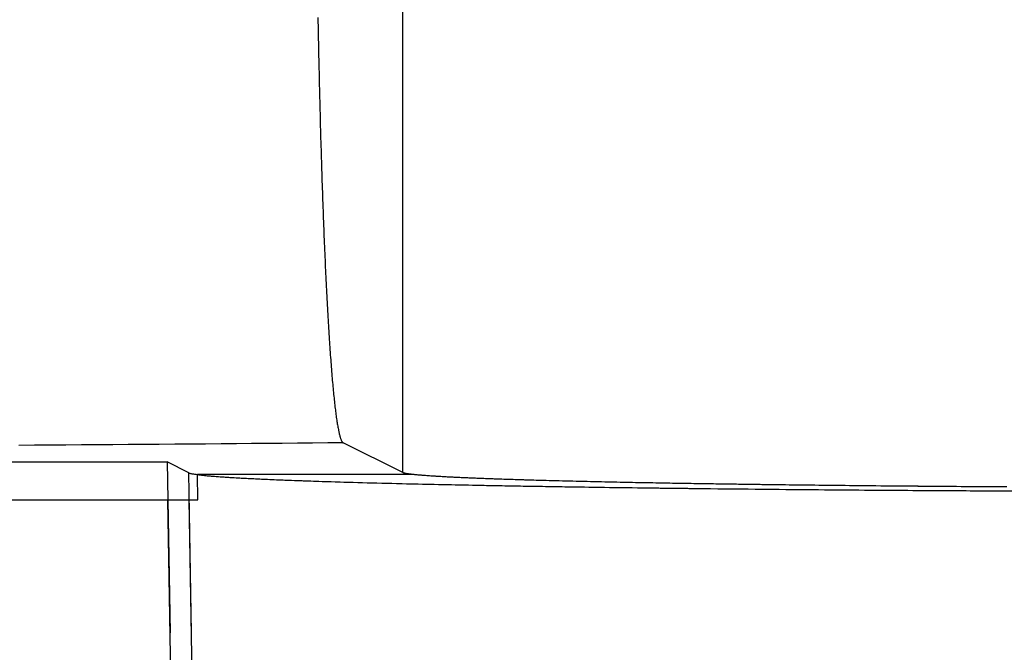
# Model space of a CAD drawing. Units: millimetres. Extents: x -735 to 735, y -520 to 520.
# Drawn here: x 22 to 36, y 164 to 172 of the extents above; entities that cross this region are included whole.
import ezdxf

# ---------------------------------------------------------------- set-up
doc = ezdxf.new("R2010")
doc.units = ezdxf.units.MM
doc.header["$LTSCALE"] = 50
doc.layers.get('0').update_dxf_attribs({"linetype": 'CONTINUOUS'})
doc.layers.add('L', color=7, linetype='CONTINUOUS')

# ---------------------------------------------------------------- blocks, each defined once
blk = doc.blocks.new('B-21')
at = {"layer": 'L', "color": 9, "linetype": 'CONTINUOUS'}
for p, q in [((27.507777, 166.076446), (27.507777, 177.665142)), ((22.4162, 166.454536), (22.199255, 166.453016)), ((22.633145, 166.456073), (22.4162, 166.454536)), ((22.85009, 166.457627), (22.633145, 166.456073)), ((23.067035, 166.459199), (22.85009, 166.457627)), ((23.283979, 166.460788), (23.067035, 166.459199)), ((23.498065, 166.462373), (23.283979, 166.460788)), ((23.71215, 166.463976), (23.498065, 166.462373)), ((23.926235, 166.465596), (23.71215, 166.463976)), ((24.14032, 166.467233), (23.926235, 166.465596)), ((24.354405, 166.468887), (24.14032, 166.467233)), ((24.56849, 166.47056), (24.354405, 166.468887)), ((24.782575, 166.472249), (24.56849, 166.47056)), ((24.996659, 166.473957), (24.782575, 166.472249)), ((25.207617, 166.475657), (24.996659, 166.473957)), ((25.418576, 166.477374), (25.207617, 166.475657)), ((25.629534, 166.479109), (25.418576, 166.477374)), ((25.840492, 166.480861), (25.629534, 166.479109)), ((26.05145, 166.482631), (25.840492, 166.480861)), ((26.262407, 166.484419), (26.05145, 166.482631)), ((26.473365, 166.486225), (26.262407, 166.484419)), ((26.684322, 166.488048), (26.473365, 166.486225)), ((24.587861, 163.859021), (24.54921, 166.074643))]:
    blk.add_line(p, q, dxfattribs=at)
at = {"layer": 'L', "color": 2, "linetype": 'CONTINUOUS'}
for p, q in [((26.334909, 172.368664), (26.335993, 172.309708)), ((26.335993, 172.309708), (26.337096, 172.250753)), ((26.337096, 172.250753), (26.338217, 172.191799)), ((26.338217, 172.191799), (26.339357, 172.132844)), ((26.339357, 172.132844), (26.340516, 172.073891)), ((26.340516, 172.073891), (26.341694, 172.014937)), ((26.341694, 172.014937), (26.342891, 171.955984)), ((26.342891, 171.955984), (26.344107, 171.897031)), ((26.344107, 171.897031), (26.345321, 171.83909)), ((26.345321, 171.83909), (26.346555, 171.781149)), ((26.346555, 171.781149), (26.347807, 171.723209)), ((26.347807, 171.723209), (26.349079, 171.665269)), ((26.349079, 171.665269), (26.350371, 171.607329)), ((26.350371, 171.607329), (26.351683, 171.54939)), ((26.351683, 171.54939), (26.353014, 171.491452)), ((26.353014, 171.491452), (26.354366, 171.433514)), ((26.354366, 171.433514), (26.35571, 171.376779)), ((26.35571, 171.376779), (26.357073, 171.320044)), ((26.357073, 171.320044), (26.358457, 171.26331)), ((26.358457, 171.26331), (26.359861, 171.206577)), ((26.359861, 171.206577), (26.361285, 171.149844)), ((26.361285, 171.149844), (26.362731, 171.093112)), ((26.362731, 171.093112), (26.364197, 171.03638)), ((26.364197, 171.03638), (26.365685, 170.979648)), ((26.365685, 170.979648), (26.367157, 170.92433)), ((26.367157, 170.92433), (26.368649, 170.869012)), ((26.368649, 170.869012), (26.370163, 170.813695)), ((26.370163, 170.813695), (26.371698, 170.758379)), ((26.371698, 170.758379), (26.373255, 170.703063)), ((26.373255, 170.703063), (26.374834, 170.647748)), ((26.374834, 170.647748), (26.376435, 170.592433)), ((26.376435, 170.592433), (26.378058, 170.537119)), ((26.378058, 170.537119), (26.379656, 170.483443)), ((26.379656, 170.483443), (26.381275, 170.429767)), ((26.381275, 170.429767), (26.382917, 170.376093)), ((26.382917, 170.376093), (26.384581, 170.322419)), ((26.384581, 170.322419), (26.386269, 170.268745)), ((26.386269, 170.268745), (26.387979, 170.215073)), ((26.387979, 170.215073), (26.389714, 170.161401)), ((26.389714, 170.161401), (26.391472, 170.10773)), ((26.391472, 170.10773), (26.393192, 170.055934)), ((26.393192, 170.055934), (26.394936, 170.004139)), ((26.394936, 170.004139), (26.396703, 169.952345)), ((26.396703, 169.952345), (26.398494, 169.900552)), ((26.398494, 169.900552), (26.400309, 169.848759)), ((26.400309, 169.848759), (26.402149, 169.796967)), ((26.402149, 169.796967), (26.404015, 169.745177)), ((26.404015, 169.745177), (26.405907, 169.693387)), ((26.405907, 169.693387), (26.407745, 169.64372)), ((26.407745, 169.64372), (26.409608, 169.594054)), ((26.409608, 169.594054), (26.411496, 169.544389)), ((26.411496, 169.544389), (26.41341, 169.494725)), ((26.41341, 169.494725), (26.41535, 169.445062)), ((26.41535, 169.445062), (26.417317, 169.3954)), ((26.417317, 169.3954), (26.419311, 169.345739)), ((26.419311, 169.345739), (26.421332, 169.296079)), ((26.421332, 169.296079), (26.423283, 169.248794)), ((26.423283, 169.248794), (26.425261, 169.201509)), ((26.425261, 169.201509), (26.427265, 169.154226)), ((26.427265, 169.154226), (26.429297, 169.106945)), ((26.429297, 169.106945), (26.431357, 169.059664)), ((26.431357, 169.059664), (26.433445, 169.012385)), ((26.433445, 169.012385), (26.435563, 168.965106)), ((26.435563, 168.965106), (26.437711, 168.91783)), ((26.437711, 168.91783), (26.439768, 168.873178)), ((26.439768, 168.873178), (26.441853, 168.828527)), ((26.441853, 168.828527), (26.443967, 168.783878)), ((26.443967, 168.783878), (26.446111, 168.73923)), ((26.446111, 168.73923), (26.448285, 168.694584)), ((26.448285, 168.694584), (26.45049, 168.649939)), ((26.45049, 168.649939), (26.452727, 168.605296)), ((26.452727, 168.605296), (26.454997, 168.560654)), ((26.454997, 168.560654), (26.457151, 168.518882)), ((26.457151, 168.518882), (26.459336, 168.477111)), ((26.459336, 168.477111), (26.461552, 168.435342)), ((26.461552, 168.435342), (26.4638, 168.393575)), ((26.4638, 168.393575), (26.466081, 168.35181)), ((26.466081, 168.35181), (26.468397, 168.310046)), ((26.468397, 168.310046), (26.470747, 168.268285)), ((26.470747, 168.268285), (26.473133, 168.226525)), ((26.473133, 168.226525), (26.475376, 168.187869)), ((26.475376, 168.187869), (26.477651, 168.149215)), ((26.477651, 168.149215), (26.47996, 168.110563)), ((26.47996, 168.110563), (26.482304, 168.071913)), ((26.482304, 168.071913), (26.484685, 168.033265)), ((26.484685, 168.033265), (26.487103, 167.99462)), ((26.487103, 167.99462), (26.48956, 167.955977)), ((26.48956, 167.955977), (26.492057, 167.917336)), ((26.492057, 167.917336), (26.494376, 167.882017)), ((26.494376, 167.882017), (26.49673, 167.8467)), ((26.49673, 167.8467), (26.499122, 167.811386)), ((26.499122, 167.811386), (26.501553, 167.776075)), ((26.501553, 167.776075), (26.504024, 167.740766)), ((26.504024, 167.740766), (26.506538, 167.70546)), ((26.506538, 167.70546), (26.509094, 167.670158)), ((26.509094, 167.670158), (26.511696, 167.634859)), ((26.511696, 167.634859), (26.514078, 167.603079)), ((26.514078, 167.603079), (26.5165, 167.571302)), ((26.5165, 167.571302), (26.518963, 167.539528)), ((26.518963, 167.539528), (26.52147, 167.507757)), ((26.52147, 167.507757), (26.524023, 167.47599)), ((26.524023, 167.47599), (26.526622, 167.444227)), ((26.526622, 167.444227), (26.529272, 167.412467)), ((26.529272, 167.412467), (26.531972, 167.380711)), ((26.531972, 167.380711), (26.534403, 167.352647)), ((26.534403, 167.352647), (26.536879, 167.324587)), ((26.536879, 167.324587), (26.539401, 167.296531)), ((26.539401, 167.296531), (26.541972, 167.268479)), ((26.541972, 167.268479), (26.544596, 167.240433)), ((26.544596, 167.240433), (26.547273, 167.212393)), ((26.547273, 167.212393), (26.550007, 167.184359)), ((26.550007, 167.184359), (26.552801, 167.156332)), ((26.552801, 167.156332), (26.555263, 167.13214)), ((26.555263, 167.13214), (26.557775, 167.107954)), ((26.557775, 167.107954), (26.56034, 167.083773)), ((26.56034, 167.083773), (26.562962, 167.059598)), ((26.562962, 167.059598), (26.565645, 167.035428)), ((26.565645, 167.035428), (26.568392, 167.011264)), ((26.568392, 167.011264), (26.571207, 166.987104)), ((26.571207, 166.987104), (26.574094, 166.96295)), ((26.574094, 166.96295), (26.576569, 166.942739)), ((26.576569, 166.942739), (26.5791, 166.922533)), ((26.5791, 166.922533), (26.581694, 166.902336)), ((26.581694, 166.902336), (26.584355, 166.882151)), ((26.584355, 166.882151), (26.587088, 166.861979)), ((26.587088, 166.861979), (26.589896, 166.841823)), ((26.589896, 166.841823), (26.592786, 166.821685)), ((26.592786, 166.821685), (26.595761, 166.801568)), ((26.595761, 166.801568), (26.598211, 166.785466)), ((26.598211, 166.785466), (26.600728, 166.769376)), ((26.600728, 166.769376), (26.60332, 166.753296)), ((26.60332, 166.753296), (26.605995, 166.737224)), ((26.605995, 166.737224), (26.608764, 166.721157)), ((26.608764, 166.721157), (26.611633, 166.705092)), ((26.611633, 166.705092), (26.614612, 166.689027)), ((26.614612, 166.689027), (26.617709, 166.672959)), ((26.617709, 166.672959), (26.620116, 166.66091)), ((26.620116, 166.66091), (26.622604, 166.648872)), ((26.622604, 166.648872), (26.625185, 166.636859)), ((26.625185, 166.636859), (26.627869, 166.624885)), ((26.627869, 166.624885), (26.630667, 166.612965)), ((26.630667, 166.612965), (26.633588, 166.601112)), ((26.633588, 166.601112), (26.636645, 166.58934)), ((26.636645, 166.58934), (26.639846, 166.577663)), ((26.639846, 166.577663), (26.642082, 166.569897)), ((26.642082, 166.569897), (26.644417, 166.562169)), ((26.644417, 166.562169), (26.646878, 166.554468)), ((26.646878, 166.554468), (26.649494, 166.546784)), ((26.649494, 166.546784), (26.652294, 166.539105)), ((26.652294, 166.539105), (26.655306, 166.531421)), ((26.655306, 166.531421), (26.658559, 166.523721)), ((26.658559, 166.523721), (26.66208, 166.515994)), ((26.66208, 166.515994), (26.664128, 166.511781)), ((26.664128, 166.511781), (26.666305, 166.507629)), ((26.666305, 166.507629), (26.66865, 166.503611)), ((26.66865, 166.503611), (26.671205, 166.499798)), ((26.671205, 166.499798), (26.674009, 166.496263)), ((26.674009, 166.496263), (26.677103, 166.493078)), ((26.677103, 166.493078), (26.680527, 166.490316)), ((26.680527, 166.490316), (26.684322, 166.488048)), ((27.507777, 166.076446), (26.684322, 166.488048)), ((12.500163, 166.223701), (24.248399, 166.223701)), ((24.248399, 166.223701), (24.2897, 163.859021)), ((24.54921, 166.074643), (24.248399, 166.223701)), ((24.54921, 166.074643), (24.556893, 166.071178)), ((24.556893, 166.071178), (24.564779, 166.068239)), ((24.564779, 166.068239), (24.572838, 166.065753)), ((24.572838, 166.065753), (24.581038, 166.063648)), ((24.581038, 166.063648), (24.589347, 166.061852)), ((24.589347, 166.061852), (24.597733, 166.060293)), ((24.597733, 166.060293), (24.606166, 166.058898)), ((24.606166, 166.058898), (24.614613, 166.057596)), ((24.614613, 166.057596), (24.630596, 166.055206)), ((24.630596, 166.055206), (24.646528, 166.052891)), ((24.646528, 166.052891), (24.662419, 166.050652)), ((24.662419, 166.050652), (24.678282, 166.048492)), ((24.678282, 166.048492), (24.694126, 166.046411)), ((24.694126, 166.046411), (24.709963, 166.04441)), ((24.709963, 166.04441), (24.725803, 166.042492)), ((24.725803, 166.042492), (24.741657, 166.040659)), ((24.741657, 166.040659), (24.765076, 166.038107)), ((24.765076, 166.038107), (24.788542, 166.035723)), ((24.788542, 166.035723), (24.812047, 166.033487)), ((24.812047, 166.033487), (24.835584, 166.031382)), ((24.835584, 166.031382), (24.859145, 166.029388)), ((24.859145, 166.029388), (24.882722, 166.027488)), ((24.882722, 166.027488), (24.906309, 166.025661)), ((24.906309, 166.025661), (24.929897, 166.023891)), ((24.929897, 166.023891), (24.960982, 166.021618)), ((24.960982, 166.021618), (24.992059, 166.019408)), ((24.992059, 166.019408), (25.023129, 166.017259)), ((25.023129, 166.017259), (25.054195, 166.015169)), ((25.054195, 166.015169), (25.08526, 166.013137)), ((25.08526, 166.013137), (25.116324, 166.011161)), ((25.116324, 166.011161), (25.14739, 166.009239)), ((25.14739, 166.009239), (25.178461, 166.00737)), ((25.178461, 166.00737), (25.216946, 166.005124)), ((25.216946, 166.005124), (25.255439, 166.002951)), ((25.255439, 166.002951), (25.293939, 166.000845)), ((27.512564, 166.074246), (27.507777, 166.076446)), ((27.517469, 166.072341), (27.512564, 166.074246)), ((27.522475, 166.070691), (27.517469, 166.072341)), ((27.527565, 166.069257), (27.522475, 166.070691)), ((27.532719, 166.068002), (27.527565, 166.069257)), ((27.537921, 166.066885), (27.532719, 166.068002)), ((27.543152, 166.065868), (27.537921, 166.066885)), ((27.548393, 166.064912), (27.543152, 166.065868)), ((27.557868, 166.063251), (27.548393, 166.064912)), ((27.567324, 166.06166), (27.557868, 166.063251)), ((27.576766, 166.060136), (27.567324, 166.06166)), ((27.5862, 166.058678), (27.576766, 166.060136)), ((27.595629, 166.057281), (27.5862, 166.058678)), ((27.605058, 166.055943), (27.595629, 166.057281)), ((27.614491, 166.054661), (27.605058, 166.055943)), ((27.623934, 166.053432), (27.614491, 166.054661)), ((27.637655, 166.051739), (27.623934, 166.053432)), ((27.6514, 166.050142), (27.637655, 166.051739)), ((27.665167, 166.048632), (27.6514, 166.050142)), ((27.678952, 166.047198), (27.665167, 166.048632)), ((27.692749, 166.045832), (27.678952, 166.047198)), ((27.706557, 166.044523), (27.692749, 166.045832)), ((27.720371, 166.043262), (27.706557, 166.044523)), ((27.734186, 166.042039), (27.720371, 166.043262)), ((27.75227, 166.040481), (27.734186, 166.042039)), ((27.770351, 166.038971), (27.75227, 166.040481)), ((27.788431, 166.037504), (27.770351, 166.038971)), ((27.80651, 166.03608), (27.788431, 166.037504)), ((27.82459, 166.034695), (27.80651, 166.03608)), ((27.842671, 166.033349), (27.82459, 166.034695)), ((27.860754, 166.032039), (27.842671, 166.033349)), ((27.87884, 166.030763), (27.860754, 166.032039)), ((27.901158, 166.029232), (27.87884, 166.030763)), ((27.92348, 166.027748), (27.901158, 166.029232)), ((27.945808, 166.026306), (27.92348, 166.027748)), ((27.968139, 166.024904), (27.945808, 166.026306)), ((27.990474, 166.023539), (27.968139, 166.024904)), ((28.012811, 166.022208), (27.990474, 166.023539)), ((28.03515, 166.020908), (28.012811, 166.022208)), ((28.057491, 166.019636), (28.03515, 166.020908)), ((28.084005, 166.01816), (28.057491, 166.019636)), ((28.11052, 166.016717), (28.084005, 166.01816)), ((28.137037, 166.015307), (28.11052, 166.016717)), ((28.163554, 166.013928), (28.137037, 166.015307)), ((28.190073, 166.012578), (28.163554, 166.013928)), ((28.216593, 166.011256), (28.190073, 166.012578)), ((28.243115, 166.009961), (28.216593, 166.011256)), ((28.269637, 166.00869), (28.243115, 166.009961)), ((28.300263, 166.007253), (28.269637, 166.00869)), ((28.330891, 166.005845), (28.300263, 166.007253)), ((28.361521, 166.004466), (28.330891, 166.005845)), ((28.392152, 166.003115), (28.361521, 166.004466)), ((28.422784, 166.001789), (28.392152, 166.003115)), ((28.453417, 166.000489), (28.422784, 166.001789)), ((25.293939, 166.000845), (25.332447, 165.998802)), ((25.332447, 165.998802), (25.370959, 165.996816)), ((25.370959, 165.996816), (25.409476, 165.994882)), ((25.409476, 165.994882), (25.447995, 165.992995)), ((25.447995, 165.992995), (25.486515, 165.991151)), ((25.486515, 165.991151), (25.532277, 165.989009)), ((25.532277, 165.989009), (25.578039, 165.986918)), ((25.578039, 165.986918), (25.623802, 165.984874)), ((25.623802, 165.984874), (25.669565, 165.982877)), ((25.669565, 165.982877), (25.71533, 165.980925)), ((25.71533, 165.980925), (25.761096, 165.979014)), ((25.761096, 165.979014), (25.806864, 165.977143)), ((25.806864, 165.977143), (25.852633, 165.97531)), ((25.852633, 165.97531), (25.905487, 165.973238)), ((25.905487, 165.973238), (25.958344, 165.971212)), ((25.958344, 165.971212), (26.011202, 165.96923)), ((26.011202, 165.96923), (26.064062, 165.967289)), ((26.064062, 165.967289), (26.116924, 165.965388)), ((26.116924, 165.965388), (26.169788, 165.963525)), ((26.169788, 165.963525), (26.222653, 165.961697)), ((26.222653, 165.961697), (26.275519, 165.959902)), ((26.275519, 165.959902), (26.335246, 165.957913)), ((26.335246, 165.957913), (26.394975, 165.955962)), ((26.394975, 165.955962), (26.454704, 165.954049)), ((26.454704, 165.954049), (26.514435, 165.952171)), ((26.514435, 165.952171), (26.574166, 165.950329)), ((26.574166, 165.950329), (26.633899, 165.948519)), ((26.633899, 165.948519), (26.693632, 165.946741)), ((26.693632, 165.946741), (26.753367, 165.944994)), ((26.753367, 165.944994), (26.819724, 165.943087)), ((26.819724, 165.943087), (26.886083, 165.941214)), ((26.886083, 165.941214), (26.952442, 165.939375)), ((26.952442, 165.939375), (27.018803, 165.937569)), ((27.018803, 165.937569), (27.085164, 165.935793)), ((27.085164, 165.935793), (27.151526, 165.934048)), ((27.151526, 165.934048), (27.217889, 165.932332)), ((27.217889, 165.932332), (27.284253, 165.930644)), ((27.284253, 165.930644), (27.356995, 165.928824)), ((27.356995, 165.928824), (27.429738, 165.927035)), ((27.429738, 165.927035), (27.502482, 165.925276)), ((27.502482, 165.925276), (27.575227, 165.923547)), ((27.575227, 165.923547), (27.647972, 165.921847)), ((27.647972, 165.921847), (27.720718, 165.920173)), ((27.720718, 165.920173), (27.793464, 165.918527)), ((27.793464, 165.918527), (27.866211, 165.916906)), ((27.866211, 165.916906), (27.945009, 165.915179)), ((27.945009, 165.915179), (28.023807, 165.91348)), ((28.023807, 165.91348), (28.102606, 165.911809)), ((28.102606, 165.911809), (28.181406, 165.910164)), ((28.181406, 165.910164), (28.260205, 165.908546)), ((28.260205, 165.908546), (28.339006, 165.906954)), ((28.339006, 165.906954), (28.417807, 165.905386)), ((28.417807, 165.905386), (28.496608, 165.903843)), ((28.484051, 165.999211), (28.453417, 166.000489)), ((28.514686, 165.997956), (28.484051, 165.999211)), ((28.496608, 165.903843), (28.581195, 165.902212)), ((28.549341, 165.996561), (28.514686, 165.997956)), ((28.583997, 165.995192), (28.549341, 165.996561)), ((28.581195, 165.902212), (28.665782, 165.900607)), ((28.618653, 165.993848), (28.583997, 165.995192)), ((28.653311, 165.992527), (28.618653, 165.993848)), ((28.687969, 165.991229), (28.653311, 165.992527)), ((28.665782, 165.900607), (28.750369, 165.899028)), ((28.722629, 165.989953), (28.687969, 165.991229)), ((28.757289, 165.988698), (28.722629, 165.989953)), ((28.750369, 165.899028), (28.834957, 165.897474)), ((28.791949, 165.987463), (28.757289, 165.988698)), ((28.830533, 165.986111), (28.791949, 165.987463)), ((28.869118, 165.984781), (28.830533, 165.986111)), ((28.834957, 165.897474), (28.919545, 165.895945)), ((28.907703, 165.983474), (28.869118, 165.984781)), ((28.94629, 165.982188), (28.907703, 165.983474)), ((28.919545, 165.895945), (29.004134, 165.894439)), ((28.984876, 165.980922), (28.94629, 165.982188)), ((29.023464, 165.979677), (28.984876, 165.980922)), ((29.004134, 165.894439), (29.088723, 165.892957)), ((29.062052, 165.97845), (29.023464, 165.979677)), ((29.100641, 165.977241), (29.062052, 165.97845)), ((29.088723, 165.892957), (29.173312, 165.891498)), ((29.143046, 165.975934), (29.100641, 165.977241)), ((29.185451, 165.974646), (29.143046, 165.975934)), ((29.173312, 165.891498), (29.263293, 165.889969)), ((29.227857, 165.973379), (29.185451, 165.974646)), ((29.270264, 165.972131), (29.227857, 165.973379)), ((29.263293, 165.889969), (29.353273, 165.888465)), ((29.312671, 165.970902), (29.270264, 165.972131)), ((29.355078, 165.96969), (29.312671, 165.970902)), ((29.353273, 165.888465), (29.443254, 165.886986)), ((29.397486, 165.968496), (29.355078, 165.96969)), ((29.439895, 165.967319), (29.397486, 165.968496)), ((29.486001, 165.966058), (29.439895, 165.967319)), ((29.443254, 165.886986), (29.533235, 165.885529)), ((29.532108, 165.964816), (29.486001, 165.966058)), ((29.578216, 165.963591), (29.532108, 165.964816)), ((29.533235, 165.885529), (29.623217, 165.884096)), ((29.624324, 165.962385), (29.578216, 165.963591)), ((29.623217, 165.884096), (29.713199, 165.882685)), ((29.670432, 165.961195), (29.624324, 165.962385)), ((29.716541, 165.960023), (29.670432, 165.961195)), ((29.713199, 165.882685), (29.803182, 165.881296)), ((29.76265, 165.958866), (29.716541, 165.960023)), ((29.80876, 165.957725), (29.76265, 165.958866)), ((29.803182, 165.881296), (29.893164, 165.879929)), ((29.858439, 165.956513), (29.80876, 165.957725)), ((29.908118, 165.955318), (29.858439, 165.956513)), ((29.893164, 165.879929), (29.98823, 165.878507)), ((29.957798, 165.954139), (29.908118, 165.955318)), ((30.007478, 165.952977), (29.957798, 165.954139)), ((29.98823, 165.878507), (30.083296, 165.877108)), ((30.057159, 165.951831), (30.007478, 165.952977)), ((30.10684, 165.950701), (30.057159, 165.951831)), ((30.083296, 165.877108), (30.178362, 165.875732)), ((30.156521, 165.949586), (30.10684, 165.950701)), ((30.206203, 165.948485), (30.156521, 165.949586)), ((30.178362, 165.875732), (30.273429, 165.874378)), ((30.259315, 165.947324), (30.206203, 165.948485)), ((30.312427, 165.946179), (30.259315, 165.947324)), ((30.273429, 165.874378), (30.368496, 165.873045)), ((30.36554, 165.94505), (30.312427, 165.946179)), ((30.418654, 165.943936), (30.36554, 165.94505)), ((30.368496, 165.873045), (30.463563, 165.871734)), ((30.471767, 165.942837), (30.418654, 165.943936)), ((30.463563, 165.871734), (30.558631, 165.870444)), ((30.524881, 165.941752), (30.471767, 165.942837)), ((30.577995, 165.940682), (30.524881, 165.941752)), ((30.558631, 165.870444), (30.653698, 165.869175)), ((30.63111, 165.939625), (30.577995, 165.940682)), ((30.687506, 165.938518), (30.63111, 165.939625)), ((30.653698, 165.869175), (30.753427, 165.867865)), ((30.743904, 165.937426), (30.687506, 165.938518)), ((30.800301, 165.936349), (30.743904, 165.937426)), ((30.753427, 165.867865), (30.853157, 165.866577)), ((30.856699, 165.935285), (30.800301, 165.936349)), ((30.853157, 165.866577), (30.952887, 165.86531)), ((30.913097, 165.934236), (30.856699, 165.935285)), ((30.969495, 165.933201), (30.913097, 165.934236)), ((30.952887, 165.86531), (31.052617, 165.864064)), ((31.025893, 165.932179), (30.969495, 165.933201)), ((31.082292, 165.93117), (31.025893, 165.932179)), ((31.141815, 165.93012), (31.082292, 165.93117)), ((31.201339, 165.929083), (31.141815, 165.93012)), ((31.260863, 165.92806), (31.201339, 165.929083)), ((31.320387, 165.927051), (31.260863, 165.92806)), ((31.379911, 165.926055), (31.320387, 165.927051)), ((31.439435, 165.925072), (31.379911, 165.926055)), ((31.49896, 165.924102), (31.439435, 165.925072)), ((31.558485, 165.923144), (31.49896, 165.924102)), ((31.620966, 165.922152), (31.558485, 165.923144)), ((31.683447, 165.921174), (31.620966, 165.922152)), ((31.745929, 165.920208), (31.683447, 165.921174)), ((31.808411, 165.919256), (31.745929, 165.920208)), ((31.870893, 165.918316), (31.808411, 165.919256)), ((31.933375, 165.917388), (31.870893, 165.918316)), ((31.995857, 165.916473), (31.933375, 165.917388)), ((32.05834, 165.91557), (31.995857, 165.916473)), ((32.123603, 165.914639), (32.05834, 165.91557)), ((32.188867, 165.913721), (32.123603, 165.914639)), ((32.254131, 165.912815), (32.188867, 165.913721)), ((32.319396, 165.911922), (32.254131, 165.912815)), ((32.38466, 165.91104), (32.319396, 165.911922)), ((32.449924, 165.910171), (32.38466, 165.91104)), ((32.515189, 165.909314), (32.449924, 165.910171)), ((32.580454, 165.908468), (32.515189, 165.909314)), ((32.648317, 165.9076), (32.580454, 165.908468)), ((32.716181, 165.906745), (32.648317, 165.9076)), ((32.784045, 165.905901), (32.716181, 165.906745)), ((32.851908, 165.90507), (32.784045, 165.905901)), ((32.919772, 165.90425), (32.851908, 165.90507)), ((32.987637, 165.903441), (32.919772, 165.90425)), ((33.055501, 165.902644), (32.987637, 165.903441)), ((33.123365, 165.901858), (33.055501, 165.902644)), ((33.193638, 165.901056), (33.123365, 165.901858)), ((33.263912, 165.900265), (33.193638, 165.901056)), ((33.334185, 165.899486), (33.263912, 165.900265)), ((33.404458, 165.898719), (33.334185, 165.899486)), ((33.474732, 165.897963), (33.404458, 165.898719)), ((33.545006, 165.897217), (33.474732, 165.897963)), ((33.61528, 165.896483), (33.545006, 165.897217)), ((33.685554, 165.89576), (33.61528, 165.896483)), ((33.75804, 165.895025), (33.685554, 165.89576)), ((33.830526, 165.894301), (33.75804, 165.895025)), ((33.903013, 165.893589), (33.830526, 165.894301)), ((33.975499, 165.892887), (33.903013, 165.893589)), ((34.047986, 165.892197), (33.975499, 165.892887)), ((34.120472, 165.891517), (34.047986, 165.892197)), ((34.192959, 165.890848), (34.120472, 165.891517)), ((34.265446, 165.890189), (34.192959, 165.890848)), ((34.339943, 165.889523), (34.265446, 165.890189)), ((34.414439, 165.888868), (34.339943, 165.889523)), ((34.488936, 165.888224), (34.414439, 165.888868)), ((34.563432, 165.887591), (34.488936, 165.888224)), ((34.637929, 165.886968), (34.563432, 165.887591)), ((34.712426, 165.886356), (34.637929, 165.886968)), ((34.786923, 165.885754), (34.712426, 165.886356)), ((34.86142, 165.885162), (34.786923, 165.885754)), ((34.937718, 165.884567), (34.86142, 165.885162)), ((35.014017, 165.883982), (34.937718, 165.884567)), ((35.090315, 165.883408), (35.014017, 165.883982)), ((35.166613, 165.882845), (35.090315, 165.883408)), ((35.242912, 165.882292), (35.166613, 165.882845)), ((35.31921, 165.881749), (35.242912, 165.882292)), ((35.395509, 165.881216), (35.31921, 165.881749)), ((35.471808, 165.880693), (35.395509, 165.881216)), ((35.549692, 165.88017), (35.471808, 165.880693)), ((35.627576, 165.879657), (35.549692, 165.88017)), ((35.705461, 165.879155), (35.627576, 165.879657)), ((35.783345, 165.878662), (35.705461, 165.879155)), ((35.86123, 165.87818), (35.783345, 165.878662)), ((31.052617, 165.864064), (31.152347, 165.862839)), ((31.152347, 165.862839), (31.252077, 165.861634)), ((31.252077, 165.861634), (31.351808, 165.86045)), ((31.351808, 165.86045), (31.451539, 165.859285)), ((31.451539, 165.859285), (31.55555, 165.85809)), ((31.55555, 165.85809), (31.659562, 165.856917)), ((31.659562, 165.856917), (31.763574, 165.855764)), ((31.763574, 165.855764), (31.867586, 165.854631)), ((31.867586, 165.854631), (31.971598, 165.853518)), ((31.971598, 165.853518), (32.075611, 165.852424)), ((32.075611, 165.852424), (32.179624, 165.85135)), ((32.179624, 165.85135), (32.283637, 165.850295)), ((32.283637, 165.850295), (32.391526, 165.84922)), ((32.391526, 165.84922), (32.499415, 165.848166)), ((32.499415, 165.848166), (32.607305, 165.84713)), ((32.607305, 165.84713), (32.715195, 165.846115)), ((32.715195, 165.846115), (32.823085, 165.845118)), ((32.823085, 165.845118), (32.930975, 165.844141)), ((32.930975, 165.844141), (33.038866, 165.843182)), ((33.038866, 165.843182), (33.146756, 165.842241)), ((33.146756, 165.842241), (33.258051, 165.84129)), ((33.258051, 165.84129), (33.369346, 165.840358)), ((33.369346, 165.840358), (33.480641, 165.839446)), ((33.480641, 165.839446), (33.591936, 165.838551)), ((33.591936, 165.838551), (33.703232, 165.837676)), ((33.703232, 165.837676), (33.814527, 165.836819)), ((33.814527, 165.836819), (33.925823, 165.83598)), ((33.925823, 165.83598), (34.037118, 165.835159)), ((34.037118, 165.835159), (34.151434, 165.834334)), ((34.151434, 165.834334), (34.26575, 165.833528)), ((34.26575, 165.833528), (34.380066, 165.83274)), ((34.380066, 165.83274), (34.494382, 165.83197)), ((34.494382, 165.83197), (34.608698, 165.831219)), ((34.608698, 165.831219), (34.723015, 165.830485)), ((34.723015, 165.830485), (34.837331, 165.82977)), ((34.837331, 165.82977), (34.951648, 165.829072)), ((34.951648, 165.829072), (35.068452, 165.828376)), ((35.068452, 165.828376), (35.185257, 165.827699)), ((35.185257, 165.827699), (35.302062, 165.82704)), ((35.302062, 165.82704), (35.418867, 165.826398)), ((35.418867, 165.826398), (35.535672, 165.825775)), ((35.535672, 165.825775), (35.652477, 165.825168)), ((35.652477, 165.825168), (35.769282, 165.82458)), ((35.769282, 165.82458), (35.886087, 165.824008))]:
    blk.add_line(p, q, dxfattribs=at)
blk = doc.blocks.new('B-22')
at = {"color": 2, "linetype": 'CONTINUOUS'}
for p, q in [((24.669987, 166.049036), (24.689231, 166.046547)), ((27.661037, 166.049036), (24.669987, 166.049036)), ((24.689231, 166.046547), (24.708494, 166.044204)), ((24.708494, 166.044204), (24.727773, 166.041994)), ((24.727773, 166.041994), (24.747066, 166.039903)), ((24.747066, 166.039903), (24.766371, 166.037918)), ((24.766371, 166.037918), (24.785687, 166.036026)), ((24.785687, 166.036026), (24.80501, 166.034212)), ((24.80501, 166.034212), (24.824339, 166.032462)), ((24.824339, 166.032462), (24.850956, 166.03014)), ((24.850956, 166.03014), (24.87758, 166.027909)), ((24.87758, 166.027909), (24.904211, 166.025763)), ((24.904211, 166.025763), (24.930846, 166.023695)), ((24.930846, 166.023695), (24.957487, 166.0217)), ((24.957487, 166.0217), (24.984133, 166.019772)), ((24.984133, 166.019772), (25.010783, 166.017903)), ((25.010783, 166.017903), (25.037437, 166.016089)), ((25.037437, 166.016089), (25.071299, 166.013853)), ((25.071299, 166.013853), (25.105166, 166.01169)), ((25.105166, 166.01169), (25.139038, 166.009595)), ((25.139038, 166.009595), (25.172914, 166.007563)), ((25.172914, 166.007563), (25.206793, 166.00559)), ((25.206793, 166.00559), (25.240676, 166.003671)), ((25.240676, 166.003671), (25.274562, 166.001802)), ((25.274562, 166.001802), (25.30845, 165.999978)), ((27.676173, 166.047441), (27.661037, 166.049036)), ((27.691316, 166.045912), (27.676173, 166.047441)), ((27.706464, 166.044443), (27.691316, 166.045912)), ((27.721618, 166.043031), (27.706464, 166.044443)), ((27.736778, 166.041669), (27.721618, 166.043031)), ((27.751941, 166.040353), (27.736778, 166.041669)), ((27.767108, 166.039078), (27.751941, 166.040353)), ((27.782278, 166.03784), (27.767108, 166.039078)), ((27.801588, 166.036309), (27.782278, 166.03784)), ((27.820901, 166.034826), (27.801588, 166.036309)), ((27.840218, 166.033388), (27.820901, 166.034826)), ((27.859537, 166.031991), (27.840218, 166.033388)), ((27.878859, 166.030634), (27.859537, 166.031991)), ((27.898184, 166.029313), (27.878859, 166.030634)), ((27.917511, 166.028026), (27.898184, 166.029313)), ((27.93684, 166.026769), (27.917511, 166.028026)), ((27.960266, 166.025283), (27.93684, 166.026769)), ((27.983694, 166.023837), (27.960266, 166.025283)), ((28.007124, 166.022427), (27.983694, 166.023837)), ((28.030556, 166.021051), (28.007124, 166.022427)), ((28.05399, 166.019708), (28.030556, 166.021051)), ((28.077426, 166.018396), (28.05399, 166.019708)), ((28.100864, 166.017112), (28.077426, 166.018396)), ((28.124303, 166.015854), (28.100864, 166.017112)), ((28.15178, 166.014411), (28.124303, 166.015854)), ((28.179258, 166.013), (28.15178, 166.014411)), ((28.206738, 166.01162), (28.179258, 166.013)), ((28.234219, 166.010268), (28.206738, 166.01162)), ((28.261702, 166.008945), (28.234219, 166.010268)), ((28.289185, 166.007647), (28.261702, 166.008945)), ((28.31667, 166.006374), (28.289185, 166.007647)), ((28.344157, 166.005125), (28.31667, 166.006374)), ((28.375608, 166.003722), (28.344157, 166.005125)), ((28.407062, 166.002347), (28.375608, 166.003722)), ((28.438516, 166.000998), (28.407062, 166.002347)), ((25.30845, 165.999978), (25.34943, 165.997828)), ((25.34943, 165.997828), (25.390413, 165.995733)), ((25.390413, 165.995733), (25.431399, 165.993692)), ((25.431399, 165.993692), (25.472387, 165.991702)), ((25.472387, 165.991702), (25.513377, 165.98976)), ((25.513377, 165.98976), (25.554369, 165.987863)), ((25.554369, 165.987863), (25.595364, 165.986008)), ((25.595364, 165.986008), (25.63636, 165.984192)), ((25.63636, 165.984192), (25.684287, 165.982116)), ((25.684287, 165.982116), (25.732216, 165.980088)), ((25.732216, 165.980088), (25.780147, 165.978104)), ((25.780147, 165.978104), (25.82808, 165.976165)), ((25.82808, 165.976165), (25.876015, 165.974266)), ((25.876015, 165.974266), (25.923951, 165.972406)), ((25.923951, 165.972406), (25.971888, 165.970583)), ((25.971888, 165.970583), (26.019827, 165.968795)), ((26.019827, 165.968795), (26.074527, 165.966794)), ((26.074527, 165.966794), (26.129228, 165.964835)), ((26.129228, 165.964835), (26.18393, 165.962914)), ((26.18393, 165.962914), (26.238634, 165.961031)), ((26.238634, 165.961031), (26.293339, 165.959184)), ((26.293339, 165.959184), (26.348045, 165.957371)), ((26.348045, 165.957371), (26.402752, 165.955591)), ((26.402752, 165.955591), (26.45746, 165.953842)), ((26.45746, 165.953842), (26.518706, 165.951919)), ((26.518706, 165.951919), (26.579954, 165.950032)), ((26.579954, 165.950032), (26.641203, 165.94818)), ((26.641203, 165.94818), (26.702453, 165.946361)), ((26.702453, 165.946361), (26.763704, 165.944574)), ((26.763704, 165.944574), (26.824955, 165.942818)), ((26.824955, 165.942818), (26.886208, 165.941092)), ((26.886208, 165.941092), (26.947461, 165.939394)), ((26.947461, 165.939394), (27.015027, 165.937553)), ((27.015027, 165.937553), (27.082593, 165.935744)), ((27.082593, 165.935744), (27.15016, 165.933966)), ((27.15016, 165.933966), (27.217728, 165.932217)), ((27.217728, 165.932217), (27.285296, 165.930498)), ((27.285296, 165.930498), (27.352866, 165.928808)), ((27.352866, 165.928808), (27.420436, 165.927144)), ((27.420436, 165.927144), (27.488006, 165.925506)), ((27.488006, 165.925506), (27.561629, 165.923751)), ((27.561629, 165.923751), (27.635253, 165.922024)), ((27.635253, 165.922024), (27.708877, 165.920326)), ((27.708877, 165.920326), (27.782502, 165.918655)), ((27.782502, 165.918655), (27.856127, 165.917011)), ((27.856127, 165.917011), (27.929753, 165.915393)), ((27.929753, 165.915393), (28.00338, 165.9138)), ((28.00338, 165.9138), (28.077007, 165.912231)), ((28.077007, 165.912231), (28.156389, 165.910566)), ((28.156389, 165.910566), (28.235772, 165.908928)), ((28.235772, 165.908928), (28.315156, 165.907316)), ((28.315156, 165.907316), (28.39454, 165.905729)), ((28.39454, 165.905729), (28.473925, 165.904167)), ((28.469971, 165.999674), (28.438516, 166.000998)), ((28.501428, 165.998375), (28.469971, 165.999674)), ((28.473925, 165.904167), (28.55331, 165.902629)), ((28.532885, 165.997099), (28.501428, 165.998375)), ((28.564343, 165.995844), (28.532885, 165.997099)), ((28.55331, 165.902629), (28.632696, 165.901114)), ((28.595802, 165.994611), (28.564343, 165.995844)), ((28.631143, 165.993249), (28.595802, 165.994611)), ((28.666484, 165.991911), (28.631143, 165.993249)), ((28.632696, 165.901114), (28.712082, 165.899623)), ((28.701827, 165.990596), (28.666484, 165.991911)), ((28.73717, 165.989304), (28.701827, 165.990596)), ((28.712082, 165.899623), (28.796939, 165.898053)), ((28.772514, 165.988033), (28.73717, 165.989304)), ((28.807859, 165.986782), (28.772514, 165.988033)), ((28.796939, 165.898053), (28.881798, 165.896507)), ((28.843204, 165.985552), (28.807859, 165.986782)), ((28.87855, 165.98434), (28.843204, 165.985552)), ((28.917682, 165.98302), (28.87855, 165.98434)), ((28.881798, 165.896507), (28.966656, 165.894986)), ((28.956814, 165.981721), (28.917682, 165.98302)), ((28.995948, 165.980444), (28.956814, 165.981721)), ((28.966656, 165.894986), (29.051516, 165.893489)), ((29.035082, 165.979186), (28.995948, 165.980444)), ((29.074216, 165.977947), (29.035082, 165.979186)), ((29.051516, 165.893489), (29.136375, 165.892015)), ((29.113351, 165.976728), (29.074216, 165.977947)), ((29.152487, 165.975526), (29.113351, 165.976728)), ((29.136375, 165.892015), (29.221235, 165.890563)), ((29.191623, 165.974342), (29.152487, 165.975526)), ((29.234439, 165.973065), (29.191623, 165.974342)), ((29.221235, 165.890563), (29.306095, 165.889134)), ((29.277256, 165.971808), (29.234439, 165.973065)), ((29.320073, 165.97057), (29.277256, 165.971808)), ((29.306095, 165.889134), (29.390956, 165.887726)), ((29.362891, 165.96935), (29.320073, 165.97057)), ((29.405709, 165.968148), (29.362891, 165.96935)), ((29.390956, 165.887726), (29.480928, 165.886256)), ((29.448528, 165.966963), (29.405709, 165.968148)), ((29.491347, 165.965794), (29.448528, 165.966963)), ((29.480928, 165.886256), (29.570901, 165.88481)), ((29.534167, 165.964642), (29.491347, 165.965794)), ((29.580551, 165.963412), (29.534167, 165.964642)), ((29.570901, 165.88481), (29.660874, 165.883386)), ((29.626935, 165.962199), (29.580551, 165.963412)), ((29.67332, 165.961003), (29.626935, 165.962199)), ((29.660874, 165.883386), (29.750847, 165.881984)), ((29.719705, 165.959824), (29.67332, 165.961003)), ((29.76609, 165.958662), (29.719705, 165.959824)), ((29.750847, 165.881984), (29.84082, 165.880605)), ((29.812476, 165.957515), (29.76609, 165.958662)), ((29.858862, 165.956384), (29.812476, 165.957515)), ((29.84082, 165.880605), (29.930794, 165.879246)), ((29.905249, 165.955268), (29.858862, 165.956384)), ((29.955073, 165.954086), (29.905249, 165.955268)), ((29.930794, 165.879246), (30.020768, 165.877909)), ((30.004899, 165.952919), (29.955073, 165.954086)), ((30.054724, 165.951769), (30.004899, 165.952919)), ((30.020768, 165.877909), (30.110743, 165.876592)), ((30.10455, 165.950635), (30.054724, 165.951769)), ((30.154376, 165.949515), (30.10455, 165.950635)), ((30.110743, 165.876592), (30.205517, 165.875226)), ((30.204203, 165.948411), (30.154376, 165.949515)), ((30.25403, 165.947321), (30.204203, 165.948411)), ((30.205517, 165.875226), (30.300291, 165.873882)), ((30.303857, 165.946245), (30.25403, 165.947321)), ((30.300291, 165.873882), (30.395065, 165.87256)), ((30.356987, 165.945113), (30.303857, 165.946245)), ((30.410118, 165.943996), (30.356987, 165.945113)), ((30.395065, 165.87256), (30.48984, 165.871259)), ((30.463248, 165.942894), (30.410118, 165.943996)), ((30.51638, 165.941807), (30.463248, 165.942894)), ((30.48984, 165.871259), (30.584615, 165.869979)), ((30.569511, 165.940734), (30.51638, 165.941807)), ((30.622643, 165.939675), (30.569511, 165.940734)), ((30.584615, 165.869979), (30.67939, 165.868719)), ((30.675775, 165.93863), (30.622643, 165.939675)), ((30.728907, 165.937598), (30.675775, 165.93863)), ((30.67939, 165.868719), (30.774165, 165.867479)), ((30.785198, 165.936518), (30.728907, 165.937598)), ((30.774165, 165.867479), (30.868941, 165.866258)), ((30.841489, 165.935453), (30.785198, 165.936518)), ((30.89778, 165.934403), (30.841489, 165.935453)), ((30.868941, 165.866258), (30.968116, 165.865002)), ((30.954072, 165.933365), (30.89778, 165.934403)), ((31.010364, 165.932342), (30.954072, 165.933365)), ((31.066656, 165.931331), (31.010364, 165.932342)), ((31.122948, 165.930334), (31.066656, 165.931331)), ((31.179241, 165.929349), (31.122948, 165.930334)), ((31.238539, 165.928325), (31.179241, 165.929349)), ((31.297837, 165.927315), (31.238539, 165.928325)), ((31.357135, 165.926317), (31.297837, 165.927315)), ((31.416434, 165.925333), (31.357135, 165.926317)), ((31.475732, 165.924362), (31.416434, 165.925333)), ((31.535031, 165.923403), (31.475732, 165.924362)), ((31.59433, 165.922457), (31.535031, 165.923403)), ((31.65363, 165.921522), (31.59433, 165.922457)), ((31.715771, 165.920556), (31.65363, 165.921522)), ((31.777913, 165.919602), (31.715771, 165.920556)), ((31.840055, 165.918661), (31.777913, 165.919602)), ((31.902197, 165.917733), (31.840055, 165.918661)), ((31.964339, 165.916816), (31.902197, 165.917733)), ((32.026482, 165.915912), (31.964339, 165.916816)), ((32.088625, 165.915019), (32.026482, 165.915912)), ((32.150768, 165.914139), (32.088625, 165.915019)), ((32.215583, 165.913232), (32.150768, 165.914139)), ((32.280399, 165.912337), (32.215583, 165.913232)), ((32.345216, 165.911455), (32.280399, 165.912337)), ((32.410032, 165.910585), (32.345216, 165.911455)), ((32.474849, 165.909726), (32.410032, 165.910585)), ((32.539665, 165.908879), (32.474849, 165.909726)), ((32.604482, 165.908043), (32.539665, 165.908879)), ((32.669299, 165.907218), (32.604482, 165.908043)), ((32.736613, 165.906373), (32.669299, 165.907218)), ((32.803926, 165.90554), (32.736613, 165.906373)), ((32.87124, 165.904719), (32.803926, 165.90554)), ((32.938554, 165.903909), (32.87124, 165.904719)), ((33.005869, 165.90311), (32.938554, 165.903909)), ((33.073183, 165.902322), (33.005869, 165.90311)), ((33.140498, 165.901545), (33.073183, 165.902322)), ((33.207812, 165.90078), (33.140498, 165.901545)), ((33.27744, 165.899999), (33.207812, 165.90078)), ((33.347069, 165.899229), (33.27744, 165.899999)), ((33.416697, 165.89847), (33.347069, 165.899229)), ((33.486326, 165.897723), (33.416697, 165.89847)), ((33.555954, 165.896986), (33.486326, 165.897723)), ((33.625583, 165.89626), (33.555954, 165.896986)), ((33.695212, 165.895545), (33.625583, 165.89626)), ((33.764841, 165.89484), (33.695212, 165.895545)), ((33.836594, 165.894125), (33.764841, 165.89484)), ((33.908348, 165.893421), (33.836594, 165.894125)), ((33.980101, 165.892727), (33.908348, 165.893421)), ((34.051855, 165.892044), (33.980101, 165.892727)), ((34.123609, 165.891372), (34.051855, 165.892044)), ((34.195362, 165.89071), (34.123609, 165.891372)), ((34.267116, 165.890058), (34.195362, 165.89071)), ((34.33887, 165.889417), (34.267116, 165.890058)), ((34.412553, 165.888769), (34.33887, 165.889417)), ((34.486237, 165.888132), (34.412553, 165.888769)), ((34.55992, 165.887505), (34.486237, 165.888132)), ((34.633603, 165.886888), (34.55992, 165.887505)), ((34.707287, 165.886282), (34.633603, 165.886888)), ((34.78097, 165.885686), (34.707287, 165.886282)), ((34.854654, 165.8851), (34.78097, 165.885686)), ((34.928338, 165.884524), (34.854654, 165.8851)), ((35.00375, 165.883945), (34.928338, 165.884524)), ((35.079163, 165.883376), (35.00375, 165.883945)), ((35.154575, 165.882818), (35.079163, 165.883376)), ((35.229988, 165.882269), (35.154575, 165.882818)), ((35.3054, 165.881731), (35.229988, 165.882269)), ((35.380813, 165.881202), (35.3054, 165.881731)), ((35.456226, 165.880684), (35.380813, 165.881202)), ((35.531639, 165.880175), (35.456226, 165.880684)), ((35.608573, 165.879666), (35.531639, 165.880175)), ((35.685507, 165.879167), (35.608573, 165.879666)), ((35.762441, 165.878678), (35.685507, 165.879167)), ((35.839376, 165.878199), (35.762441, 165.878678)), ((30.968116, 165.865002), (31.067291, 165.863766)), ((31.067291, 165.863766), (31.166466, 165.862551)), ((31.166466, 165.862551), (31.265642, 165.861356)), ((31.265642, 165.861356), (31.364817, 165.86018)), ((31.364817, 165.86018), (31.463993, 165.859024)), ((31.463993, 165.859024), (31.56317, 165.857887)), ((31.56317, 165.857887), (31.662346, 165.85677)), ((31.662346, 165.85677), (31.76556, 165.855626)), ((31.76556, 165.855626), (31.868774, 165.854502)), ((31.868774, 165.854502), (31.971989, 165.853398)), ((31.971989, 165.853398), (32.075203, 165.852312)), ((32.075203, 165.852312), (32.178418, 165.851246)), ((32.178418, 165.851246), (32.281633, 165.850199)), ((32.281633, 165.850199), (32.384848, 165.84917)), ((32.384848, 165.84917), (32.488064, 165.84816)), ((32.488064, 165.84816), (32.594918, 165.847133)), ((32.594918, 165.847133), (32.701772, 165.846124)), ((32.701772, 165.846124), (32.808626, 165.845135)), ((32.808626, 165.845135), (32.91548, 165.844164)), ((32.91548, 165.844164), (33.022335, 165.843212)), ((33.022335, 165.843212), (33.129189, 165.842277)), ((33.129189, 165.842277), (33.236044, 165.841361)), ((33.236044, 165.841361), (33.342899, 165.840463)), ((33.342899, 165.840463), (33.452956, 165.839555)), ((33.452956, 165.839555), (33.563012, 165.838666)), ((33.563012, 165.838666), (33.673069, 165.837796)), ((33.673069, 165.837796), (33.783126, 165.836943)), ((33.783126, 165.836943), (33.893183, 165.836108)), ((33.893183, 165.836108), (34.003241, 165.835291)), ((34.003241, 165.835291), (34.113298, 165.834491)), ((34.113298, 165.834491), (34.223356, 165.833709)), ((34.223356, 165.833709), (34.336233, 165.832924)), ((34.336233, 165.832924), (34.44911, 165.832158)), ((34.44911, 165.832158), (34.561988, 165.831408)), ((34.561988, 165.831408), (34.674866, 165.830677)), ((34.674866, 165.830677), (34.787743, 165.829963)), ((34.787743, 165.829963), (34.900621, 165.829266)), ((34.900621, 165.829266), (35.013499, 165.828586)), ((35.013499, 165.828586), (35.126377, 165.827923)), ((35.126377, 165.827923), (35.24158, 165.827264)), ((35.24158, 165.827264), (35.356782, 165.826622)), ((35.356782, 165.826622), (35.471985, 165.825997)), ((35.471985, 165.825997), (35.587188, 165.82539)), ((35.587188, 165.82539), (35.70239, 165.8248)), ((35.70239, 165.8248), (35.817593, 165.824226)), ((35.817593, 165.824226), (35.932796, 165.823669)), ((-24.676133, 165.699935), (24.676133, 165.699935)), ((24.309779, 162.699935), (24.257382, 165.699935))]:
    blk.add_line(p, q, dxfattribs=at)
at = {"color": 9, "linetype": 'CONTINUOUS'}
blk.add_line((24.607916, 162.699935), (24.555582, 165.699935), dxfattribs=at)
blk = doc.blocks.new('B-23')
at = {"color": 2, "linetype": 'CONTINUOUS'}
blk.add_line((24.676133, 165.699935), (24.669987, 166.049036), dxfattribs=at)

msp = doc.modelspace()

# ---------------------------------------------------------------- block references
for name in ['B-23', 'B-22']:
    msp.add_blockref(name, (0, 0))
at = {"layer": 'L'}
msp.add_blockref('B-21', (0, 0), dxfattribs=at)

doc.saveas('drawing.dxf')
